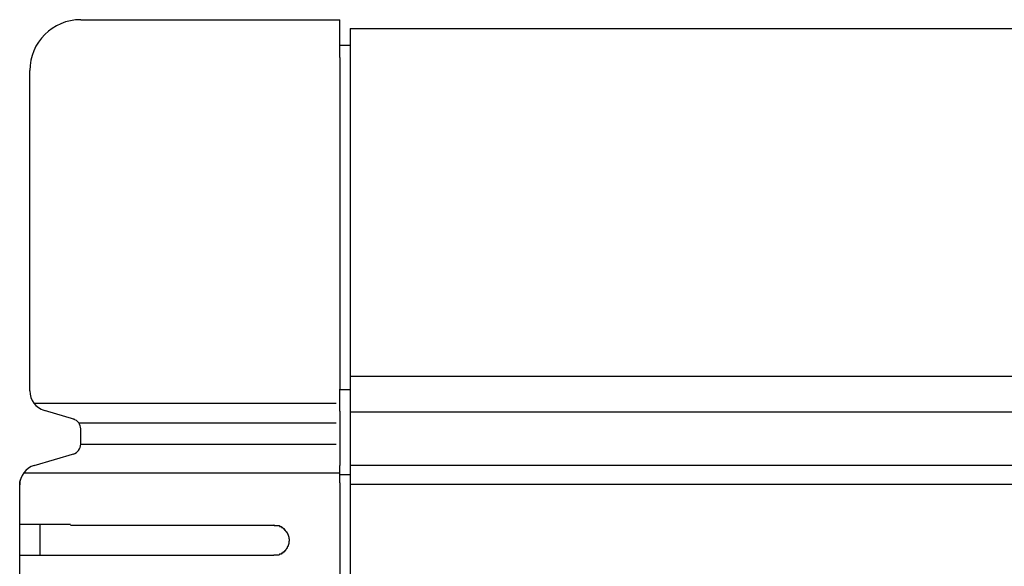
# Model space of a CAD drawing. Extents: x 543 to 20719, y 226 to 14052.
# Drawn here: x 1538 to 1635, y 13112 to 13166 of the extents above; entities that cross this region are included whole.
import ezdxf

# ---------------------------------------------------------------- set-up
doc = ezdxf.new("R2010")
doc.units = 0
doc.header["$LTSCALE"] = 50
doc.header["$MEASUREMENT"] = 0
doc.layers.add('鼻隠し前', color=1, linetype='CONTINUOUS')
doc.layers.add('鼻隠し前コーナー樹脂', color=4, linetype='CONTINUOUS')

msp = doc.modelspace()

# ---------------------------------------------------------------- linework, layer by layer
at = {"layer": '鼻隠し前'}
for p, q in [((1570.399, 13164.688), (4486.403, 13164.688)), ((1570.399, 13164.688), (1570.399, 13023.916)), ((1570.399, 13130.498), (4486.403, 13130.498)), ((1570.399, 13126.974), (4486.403, 13126.974)), ((1570.403, 13121.732), (4486.403, 13121.732)), ((1570.403, 13119.87), (4486.403, 13119.87))]:
    msp.add_line(p, q, dxfattribs=at)
at = {"layer": '鼻隠し前コーナー樹脂', "linetype": 'Continuous'}
for p, q in [((1543.899, 13165.552), (1569.399, 13165.552)), ((1569.399, 13161.848), (1569.399, 13165.552)), ((1569.399, 13163.063), (1570.399, 13163.063)), ((1569.399, 13161.848), (1569.399, 13129.225)), ((1538.899, 13129.045), (1538.899, 13160.552)), ((1569.399, 13127.056), (1569.399, 13129.225)), ((1569.399, 13129.181), (1570.399, 13129.181)), ((1570.399, 13129.181), (1570.399, 13120.826)), ((1539.294, 13127.846), (1569.014, 13127.846)), ((1543.307, 13126.23), (1540.324, 13127.124)), ((1569.399, 13127.056), (1569.399, 13126.298)), ((1569.399, 13126.298), (1569.399, 13125.227)), ((1543.701, 13125.905), (1569.014, 13125.905)), ((1543.899, 13123.801), (1543.899, 13125.308)), ((1569.399, 13125.227), (1569.399, 13123.686)), ((1543.899, 13123.801), (1569.014, 13123.801)), ((1569.399, 13123.686), (1569.399, 13122.848)), ((1539.337, 13121.717), (1543.333, 13122.887)), ((1569.399, 13122.848), (1569.399, 13121.711)), ((1569.399, 13120), (1569.399, 13121.711)), ((1537.926, 13120.114), (1537.996, 13120.403)), ((1538.298, 13120.997), (1569.399, 13120.997)), ((1569.399, 13120.826), (1570.399, 13120.826)), ((1537.899, 13119.788), (1537.926, 13120.114)), ((1537.899, 13119.788), (1537.899, 13119.798)), ((1537.899, 13115.852), (1537.899, 13119.788)), ((1569.399, 13120), (1569.399, 13069.509)), ((1537.899, 13114.352), (1537.899, 13115.852)), ((1539.899, 13112.852), (1539.899, 13115.852)), ((1542.899, 13115.852), (1562.899, 13115.852)), ((1537.899, 13112.852), (1537.899, 13114.352)), ((1537.899, 13109.352), (1537.899, 13112.852)), ((1562.899, 13112.852), (1542.899, 13112.852))]:
    msp.add_line(p, q, dxfattribs=at)
at = {"layer": '鼻隠し前コーナー樹脂'}
for points in [[(1542.903, 13115.9, 0), (1542.883, 13115.9, 0), (1542.863, 13115.9, 0), (1542.833, 13115.9, 0), (1542.813, 13115.9, 0), (1542.793, 13115.9, 0), (1542.773, 13115.9, 0), (1542.753, 13115.9, 0), (1542.733, 13115.9, 0), (1542.713, 13115.9, 0), (1542.693, 13115.9, 0), (1542.673, 13115.9, 0), (1542.653, 13115.9, 0), (1542.633, 13115.9, 0), (1542.613, 13115.9, 0), (1542.593, 13115.9, 0), (1542.573, 13115.9, 0), (1542.553, 13115.9, 0), (1542.533, 13115.9, 0), (1542.513, 13115.9, 0), (1542.493, 13115.9, 0), (1542.473, 13115.9, 0), (1542.453, 13115.9, 0), (1542.423, 13115.9, 0), (1542.403, 13115.9, 0), (1542.383, 13115.9, 0), (1542.363, 13115.9, 0), (1542.343, 13115.9, 0), (1542.323, 13115.9, 0), (1542.303, 13115.9, 0), (1542.283, 13115.9, 0), (1542.263, 13115.9, 0), (1542.243, 13115.9, 0), (1542.223, 13115.9, 0), (1542.203, 13115.9, 0), (1542.183, 13115.9, 0), (1542.163, 13115.9, 0), (1542.143, 13115.9, 0), (1542.123, 13115.9, 0), (1542.103, 13115.9, 0), (1542.083, 13115.9, 0), (1542.063, 13115.9, 0), (1542.043, 13115.9, 0), (1542.023, 13115.9, 0), (1542.003, 13115.9, 0), (1541.983, 13115.9, 0), (1541.963, 13115.9, 0), (1541.943, 13115.9, 0), (1541.923, 13115.9, 0), (1541.903, 13115.9, 0), (1541.883, 13115.9, 0), (1541.863, 13115.9, 0), (1541.843, 13115.9, 0), (1541.823, 13115.9, 0), (1541.803, 13115.9, 0), (1541.783, 13115.9, 0), (1541.763, 13115.9, 0), (1541.743, 13115.9, 0), (1541.723, 13115.9, 0), (1541.703, 13115.9, 0), (1541.683, 13115.9, 0), (1541.663, 13115.9, 0), (1541.643, 13115.9, 0), (1541.623, 13115.9, 0), (1541.603, 13115.9, 0), (1541.583, 13115.9, 0), (1541.563, 13115.9, 0), (1541.543, 13115.9, 0), (1541.523, 13115.9, 0), (1541.503, 13115.9, 0), (1541.483, 13115.9, 0), (1541.463, 13115.9, 0), (1541.443, 13115.9, 0), (1541.423, 13115.9, 0), (1541.403, 13115.9, 0), (1541.383, 13115.9, 0), (1541.363, 13115.9, 0), (1541.343, 13115.9, 0), (1541.323, 13115.9, 0), (1541.303, 13115.9, 0), (1541.283, 13115.9, 0), (1541.263, 13115.9, 0), (1541.243, 13115.9, 0), (1541.223, 13115.9, 0), (1541.213, 13115.9, 0), (1541.193, 13115.9, 0), (1541.173, 13115.9, 0), (1541.153, 13115.9, 0), (1541.133, 13115.9, 0), (1541.113, 13115.9, 0), (1541.093, 13115.9, 0), (1541.073, 13115.9, 0), (1541.053, 13115.9, 0), (1541.033, 13115.9, 0), (1541.013, 13115.9, 0), (1540.993, 13115.9, 0), (1540.983, 13115.9, 0), (1540.963, 13115.9, 0), (1540.943, 13115.9, 0), (1540.923, 13115.9, 0), (1540.903, 13115.9, 0), (1540.883, 13115.9, 0), (1540.863, 13115.9, 0), (1540.843, 13115.9, 0), (1540.833, 13115.9, 0), (1540.813, 13115.9, 0), (1540.793, 13115.9, 0), (1540.773, 13115.9, 0), (1540.753, 13115.9, 0), (1540.733, 13115.9, 0), (1540.713, 13115.9, 0), (1540.703, 13115.9, 0), (1540.683, 13115.9, 0), (1540.663, 13115.9, 0), (1540.643, 13115.9, 0), (1540.623, 13115.9, 0), (1540.603, 13115.9, 0), (1540.593, 13115.9, 0), (1540.573, 13115.9, 0), (1540.553, 13115.9, 0), (1540.533, 13115.9, 0), (1540.513, 13115.9, 0), (1540.503, 13115.9, 0), (1540.483, 13115.9, 0), (1540.463, 13115.9, 0), (1540.443, 13115.9, 0), (1540.423, 13115.9, 0), (1540.413, 13115.9, 0), (1540.393, 13115.9, 0), (1540.373, 13115.9, 0), (1540.353, 13115.9, 0), (1540.333, 13115.9, 0), (1540.323, 13115.9, 0), (1540.303, 13115.9, 0), (1540.283, 13115.9, 0), (1540.263, 13115.9, 0), (1540.253, 13115.9, 0), (1540.233, 13115.9, 0), (1540.213, 13115.9, 0), (1540.203, 13115.9, 0), (1540.183, 13115.9, 0), (1540.163, 13115.9, 0), (1540.143, 13115.9, 0), (1540.133, 13115.9, 0), (1540.113, 13115.9, 0), (1540.093, 13115.9, 0), (1540.083, 13115.9, 0), (1540.063, 13115.9, 0), (1540.043, 13115.9, 0), (1540.023, 13115.9, 0), (1540.013, 13115.9, 0), (1539.993, 13115.9, 0), (1539.973, 13115.9, 0), (1539.963, 13115.9, 0), (1539.943, 13115.9, 0), (1539.923, 13115.9, 0), (1539.913, 13115.9, 0), (1539.893, 13115.9, 0), (1539.883, 13115.9, 0), (1539.863, 13115.9, 0), (1539.843, 13115.9, 0), (1539.833, 13115.9, 0), (1539.813, 13115.9, 0), (1539.793, 13115.9, 0), (1539.783, 13115.9, 0), (1539.763, 13115.9, 0), (1539.753, 13115.9, 0), (1539.733, 13115.9, 0), (1539.713, 13115.9, 0), (1539.703, 13115.9, 0), (1539.683, 13115.9, 0), (1539.673, 13115.9, 0), (1539.653, 13115.9, 0), (1539.643, 13115.9, 0), (1539.623, 13115.9, 0), (1539.613, 13115.9, 0), (1539.593, 13115.9, 0), (1539.573, 13115.9, 0), (1539.563, 13115.9, 0), (1539.543, 13115.9, 0), (1539.533, 13115.9, 0), (1539.513, 13115.9, 0), (1539.503, 13115.9, 0), (1539.483, 13115.9, 0), (1539.473, 13115.9, 0), (1539.453, 13115.9, 0), (1539.443, 13115.9, 0), (1539.423, 13115.9, 0), (1539.413, 13115.9, 0), (1539.393, 13115.9, 0), (1539.383, 13115.9, 0), (1539.373, 13115.9, 0), (1539.353, 13115.9, 0), (1539.343, 13115.9, 0), (1539.323, 13115.9, 0), (1539.313, 13115.9, 0), (1539.293, 13115.9, 0), (1539.283, 13115.9, 0), (1539.273, 13115.9, 0), (1539.253, 13115.9, 0), (1539.243, 13115.9, 0), (1539.223, 13115.9, 0), (1539.213, 13115.9, 0), (1539.203, 13115.9, 0), (1539.183, 13115.9, 0), (1539.173, 13115.9, 0), (1539.153, 13115.9, 0), (1539.143, 13115.9, 0), (1539.133, 13115.9, 0), (1539.113, 13115.9, 0), (1539.103, 13115.9, 0), (1539.093, 13115.9, 0), (1539.073, 13115.9, 0), (1539.063, 13115.9, 0), (1539.053, 13115.9, 0), (1539.033, 13115.9, 0), (1539.023, 13115.9, 0), (1539.013, 13115.9, 0), (1539.003, 13115.9, 0), (1538.983, 13115.9, 0), (1538.973, 13115.9, 0), (1538.963, 13115.9, 0), (1538.953, 13115.9, 0), (1538.933, 13115.9, 0), (1538.923, 13115.9, 0), (1538.913, 13115.9, 0), (1538.903, 13115.9, 0), (1538.883, 13115.9, 0), (1538.873, 13115.9, 0), (1538.863, 13115.9, 0), (1538.853, 13115.9, 0), (1538.833, 13115.9, 0), (1538.823, 13115.9, 0), (1538.813, 13115.9, 0), (1538.803, 13115.9, 0), (1538.793, 13115.9, 0), (1538.783, 13115.9, 0), (1538.763, 13115.9, 0), (1538.753, 13115.9, 0), (1538.743, 13115.9, 0), (1538.733, 13115.9, 0), (1538.723, 13115.9, 0), (1538.713, 13115.9, 0), (1538.703, 13115.9, 0), (1538.693, 13115.9, 0), (1538.673, 13115.9, 0), (1538.663, 13115.9, 0), (1538.653, 13115.9, 0), (1538.643, 13115.9, 0), (1538.633, 13115.9, 0), (1538.623, 13115.9, 0), (1538.613, 13115.9, 0), (1538.603, 13115.9, 0), (1538.593, 13115.9, 0), (1538.583, 13115.9, 0), (1538.573, 13115.9, 0), (1538.563, 13115.9, 0), (1538.553, 13115.9, 0), (1538.543, 13115.9, 0), (1538.533, 13115.9, 0), (1538.523, 13115.9, 0), (1538.513, 13115.9, 0), (1538.503, 13115.9, 0), (1538.493, 13115.9, 0), (1538.483, 13115.9, 0), (1538.473, 13115.9, 0), (1538.463, 13115.9, 0), (1538.453, 13115.9, 0), (1538.443, 13115.9, 0), (1538.433, 13115.9, 0), (1538.423, 13115.9, 0), (1538.413, 13115.9, 0), (1538.413, 13115.9, 0), (1538.403, 13115.9, 0), (1538.393, 13115.9, 0), (1538.383, 13115.9, 0), (1538.373, 13115.9, 0), (1538.363, 13115.9, 0), (1538.353, 13115.9, 0), (1538.343, 13115.9, 0), (1538.343, 13115.9, 0), (1538.333, 13115.9, 0), (1538.323, 13115.9, 0), (1538.313, 13115.9, 0), (1538.303, 13115.9, 0), (1538.293, 13115.9, 0), (1538.293, 13115.9, 0), (1538.283, 13115.9, 0), (1538.273, 13115.9, 0), (1538.263, 13115.9, 0), (1538.253, 13115.9, 0), (1538.253, 13115.9, 0), (1538.243, 13115.9, 0), (1538.233, 13115.9, 0), (1538.223, 13115.9, 0), (1538.223, 13115.9, 0), (1538.213, 13115.9, 0), (1538.203, 13115.9, 0), (1538.203, 13115.9, 0), (1538.193, 13115.9, 0), (1538.183, 13115.9, 0), (1538.173, 13115.9, 0), (1538.173, 13115.9, 0), (1538.163, 13115.9, 0), (1538.153, 13115.9, 0), (1538.153, 13115.9, 0), (1538.143, 13115.9, 0), (1538.133, 13115.9, 0), (1538.133, 13115.9, 0), (1538.123, 13115.9, 0), (1538.123, 13115.9, 0), (1538.113, 13115.9, 0), (1538.103, 13115.9, 0), (1538.103, 13115.9, 0), (1538.093, 13115.9, 0), (1538.093, 13115.9, 0), (1538.083, 13115.9, 0), (1538.083, 13115.9, 0), (1538.073, 13115.9, 0), (1538.073, 13115.9, 0), (1538.063, 13115.9, 0), (1538.063, 13115.9, 0), (1538.053, 13115.9, 0), (1538.053, 13115.9, 0), (1538.043, 13115.9, 0), (1538.043, 13115.9, 0), (1538.033, 13115.9, 0), (1538.033, 13115.9, 0), (1538.023, 13115.9, 0), (1538.023, 13115.9, 0), (1538.013, 13115.9, 0), (1538.013, 13115.9, 0), (1538.013, 13115.9, 0), (1538.003, 13115.9, 0), (1538.003, 13115.9, 0), (1537.993, 13115.9, 0), (1537.993, 13115.9, 0), (1537.993, 13115.9, 0), (1537.983, 13115.9, 0), (1537.983, 13115.9, 0), (1537.983, 13115.9, 0), (1537.983, 13115.9, 0), (1537.973, 13115.9, 0), (1537.973, 13115.9, 0), (1537.973, 13115.9, 0), (1537.963, 13115.9, 0), (1537.963, 13115.9, 0), (1537.963, 13115.9, 0), (1537.963, 13115.9, 0), (1537.953, 13115.9, 0), (1537.953, 13115.9, 0), (1537.953, 13115.9, 0), (1537.953, 13115.9, 0), (1537.943, 13115.9, 0), (1537.943, 13115.9, 0), (1537.943, 13115.9, 0), (1537.943, 13115.9, 0), (1537.943, 13115.9, 0), (1537.933, 13115.9, 0), (1537.933, 13115.9, 0), (1537.933, 13115.9, 0), (1537.933, 13115.9, 0), (1537.933, 13115.9, 0), (1537.923, 13115.9, 0), (1537.923, 13115.9, 0), (1537.923, 13115.9, 0), (1537.923, 13115.9, 0), (1537.923, 13115.9, 0), (1537.923, 13115.9, 0), (1537.923, 13115.9, 0), (1537.913, 13115.9, 0), (1537.913, 13115.9, 0), (1537.913, 13115.9, 0), (1537.913, 13115.9, 0), (1537.913, 13115.9, 0), (1537.913, 13115.9, 0), (1537.913, 13115.9, 0), (1537.903, 13115.9, 0), (1537.903, 13115.9, 0), (1537.903, 13115.9, 0), (1537.903, 13115.9, 0), (1537.903, 13115.9, 0), (1537.903, 13115.9, 0), (1537.903, 13115.9, 0)], [(1562.903, 13115.9, 0), (1562.913, 13115.9, 0), (1562.913, 13115.9, 0), (1562.923, 13115.8, 0), (1562.933, 13115.8, 0), (1562.943, 13115.8, 0), (1562.953, 13115.8, 0), (1562.963, 13115.8, 0), (1562.973, 13115.8, 0), (1562.983, 13115.8, 0), (1562.993, 13115.8, 0), (1563.003, 13115.8, 0), (1563.013, 13115.8, 0), (1563.023, 13115.8, 0), (1563.033, 13115.8, 0), (1563.033, 13115.8, 0), (1563.043, 13115.8, 0), (1563.053, 13115.8, 0), (1563.063, 13115.8, 0), (1563.073, 13115.8, 0), (1563.083, 13115.8, 0), (1563.093, 13115.8, 0), (1563.103, 13115.8, 0), (1563.113, 13115.8, 0), (1563.123, 13115.8, 0), (1563.133, 13115.8, 0), (1563.143, 13115.8, 0), (1563.143, 13115.8, 0), (1563.153, 13115.8, 0), (1563.163, 13115.8, 0), (1563.173, 13115.8, 0), (1563.183, 13115.8, 0), (1563.193, 13115.8, 0), (1563.203, 13115.8, 0), (1563.213, 13115.8, 0), (1563.223, 13115.8, 0), (1563.233, 13115.8, 0), (1563.243, 13115.8, 0), (1563.243, 13115.8, 0), (1563.253, 13115.8, 0), (1563.263, 13115.8, 0), (1563.273, 13115.8, 0), (1563.283, 13115.8, 0), (1563.293, 13115.8, 0), (1563.303, 13115.8, 0), (1563.313, 13115.8, 0), (1563.323, 13115.8, 0), (1563.323, 13115.8, 0), (1563.333, 13115.8, 0), (1563.343, 13115.8, 0), (1563.353, 13115.8, 0), (1563.363, 13115.8, 0), (1563.373, 13115.8, 0), (1563.383, 13115.8, 0), (1563.393, 13115.8, 0), (1563.403, 13115.8, 0), (1563.403, 13115.8, 0), (1563.413, 13115.8, 0), (1563.423, 13115.8, 0), (1563.433, 13115.8, 0), (1563.443, 13115.8, 0), (1563.453, 13115.7, 0), (1563.463, 13115.7, 0), (1563.463, 13115.7, 0), (1563.473, 13115.7, 0), (1563.483, 13115.7, 0), (1563.493, 13115.7, 0), (1563.503, 13115.7, 0), (1563.513, 13115.7, 0), (1563.523, 13115.7, 0), (1563.523, 13115.7, 0), (1563.533, 13115.7, 0), (1563.543, 13115.7, 0), (1563.553, 13115.7, 0), (1563.563, 13115.7, 0), (1563.573, 13115.7, 0), (1563.573, 13115.7, 0), (1563.583, 13115.7, 0), (1563.593, 13115.7, 0), (1563.603, 13115.7, 0), (1563.613, 13115.7, 0), (1563.613, 13115.7, 0), (1563.623, 13115.7, 0), (1563.633, 13115.7, 0), (1563.643, 13115.7, 0), (1563.653, 13115.7, 0), (1563.663, 13115.6, 0), (1563.663, 13115.6, 0), (1563.673, 13115.6, 0), (1563.683, 13115.6, 0), (1563.693, 13115.6, 0), (1563.693, 13115.6, 0), (1563.703, 13115.6, 0), (1563.713, 13115.6, 0), (1563.723, 13115.6, 0), (1563.733, 13115.6, 0), (1563.733, 13115.6, 0), (1563.743, 13115.6, 0), (1563.753, 13115.6, 0), (1563.763, 13115.6, 0), (1563.763, 13115.6, 0), (1563.773, 13115.6, 0), (1563.783, 13115.6, 0), (1563.793, 13115.6, 0), (1563.793, 13115.6, 0), (1563.803, 13115.5, 0), (1563.813, 13115.5, 0), (1563.823, 13115.5, 0), (1563.823, 13115.5, 0), (1563.833, 13115.5, 0), (1563.843, 13115.5, 0), (1563.843, 13115.5, 0), (1563.853, 13115.5, 0), (1563.863, 13115.5, 0), (1563.873, 13115.5, 0), (1563.873, 13115.5, 0), (1563.883, 13115.5, 0), (1563.893, 13115.5, 0), (1563.893, 13115.5, 0), (1563.903, 13115.5, 0), (1563.913, 13115.5, 0), (1563.913, 13115.5, 0), (1563.923, 13115.4, 0), (1563.933, 13115.4, 0), (1563.933, 13115.4, 0), (1563.943, 13115.4, 0), (1563.953, 13115.4, 0), (1563.953, 13115.4, 0), (1563.963, 13115.4, 0), (1563.973, 13115.4, 0), (1563.973, 13115.4, 0), (1563.983, 13115.4, 0), (1563.993, 13115.4, 0), (1563.993, 13115.4, 0), (1564.003, 13115.4, 0), (1564.013, 13115.4, 0), (1564.013, 13115.4, 0), (1564.023, 13115.3, 0), (1564.023, 13115.3, 0), (1564.033, 13115.3, 0), (1564.043, 13115.3, 0), (1564.043, 13115.3, 0), (1564.053, 13115.3, 0), (1564.053, 13115.3, 0), (1564.063, 13115.3, 0), (1564.073, 13115.3, 0), (1564.073, 13115.3, 0), (1564.083, 13115.3, 0), (1564.083, 13115.3, 0), (1564.093, 13115.3, 0), (1564.093, 13115.3, 0), (1564.103, 13115.2, 0), (1564.103, 13115.2, 0), (1564.113, 13115.2, 0), (1564.123, 13115.2, 0), (1564.123, 13115.2, 0), (1564.133, 13115.2, 0), (1564.133, 13115.2, 0), (1564.143, 13115.2, 0), (1564.143, 13115.2, 0), (1564.153, 13115.2, 0), (1564.153, 13115.2, 0), (1564.163, 13115.2, 0), (1564.163, 13115.2, 0), (1564.173, 13115.1, 0), (1564.173, 13115.1, 0), (1564.183, 13115.1, 0), (1564.183, 13115.1, 0), (1564.193, 13115.1, 0), (1564.193, 13115.1, 0), (1564.203, 13115.1, 0), (1564.203, 13115.1, 0), (1564.213, 13115.1, 0), (1564.213, 13115.1, 0), (1564.213, 13115.1, 0), (1564.223, 13115.1, 0), (1564.223, 13115.1, 0), (1564.233, 13115, 0), (1564.233, 13115, 0), (1564.243, 13115, 0), (1564.243, 13115, 0), (1564.243, 13115, 0), (1564.253, 13115, 0), (1564.253, 13115, 0), (1564.263, 13115, 0), (1564.263, 13115, 0), (1564.263, 13115, 0), (1564.273, 13115, 0), (1564.273, 13115, 0), (1564.283, 13114.9, 0), (1564.283, 13114.9, 0), (1564.283, 13114.9, 0), (1564.293, 13114.9, 0), (1564.293, 13114.9, 0), (1564.293, 13114.9, 0), (1564.303, 13114.9, 0), (1564.303, 13114.9, 0), (1564.303, 13114.9, 0), (1564.313, 13114.9, 0), (1564.313, 13114.9, 0), (1564.313, 13114.8, 0), (1564.323, 13114.8, 0), (1564.323, 13114.8, 0), (1564.323, 13114.8, 0), (1564.323, 13114.8, 0), (1564.333, 13114.8, 0), (1564.333, 13114.8, 0), (1564.333, 13114.8, 0), (1564.343, 13114.8, 0), (1564.343, 13114.8, 0), (1564.343, 13114.8, 0), (1564.343, 13114.8, 0), (1564.353, 13114.7, 0), (1564.353, 13114.7, 0), (1564.353, 13114.7, 0), (1564.353, 13114.7, 0), (1564.353, 13114.7, 0), (1564.363, 13114.7, 0), (1564.363, 13114.7, 0), (1564.363, 13114.7, 0), (1564.363, 13114.7, 0), (1564.363, 13114.7, 0), (1564.363, 13114.7, 0), (1564.373, 13114.6, 0), (1564.373, 13114.6, 0), (1564.373, 13114.6, 0), (1564.373, 13114.6, 0), (1564.373, 13114.6, 0), (1564.373, 13114.6, 0), (1564.373, 13114.6, 0), (1564.383, 13114.6, 0), (1564.383, 13114.6, 0), (1564.383, 13114.6, 0), (1564.383, 13114.6, 0), (1564.383, 13114.5, 0), (1564.383, 13114.5, 0), (1564.383, 13114.5, 0), (1564.383, 13114.5, 0), (1564.383, 13114.5, 0), (1564.393, 13114.5, 0), (1564.393, 13114.5, 0), (1564.393, 13114.5, 0), (1564.393, 13114.5, 0), (1564.393, 13114.5, 0), (1564.393, 13114.5, 0), (1564.393, 13114.4, 0), (1564.393, 13114.4, 0), (1564.393, 13114.4, 0), (1564.393, 13114.4, 0), (1564.393, 13114.4, 0), (1564.393, 13114.4, 0), (1564.393, 13114.4, 0), (1564.393, 13114.4, 0), (1564.393, 13114.4, 0), (1564.403, 13114.4, 0), (1564.403, 13114.4, 0)], [(1564.403, 13114.4, 0), (1564.403, 13114.3, 0), (1564.393, 13114.3, 0), (1564.393, 13114.3, 0), (1564.393, 13114.3, 0), (1564.393, 13114.3, 0), (1564.393, 13114.3, 0), (1564.393, 13114.3, 0), (1564.393, 13114.3, 0), (1564.393, 13114.3, 0), (1564.393, 13114.3, 0), (1564.393, 13114.3, 0), (1564.383, 13114.2, 0), (1564.383, 13114.2, 0), (1564.383, 13114.2, 0), (1564.383, 13114.2, 0), (1564.383, 13114.2, 0), (1564.383, 13114.2, 0), (1564.383, 13114.2, 0), (1564.383, 13114.2, 0), (1564.383, 13114.2, 0), (1564.383, 13114.2, 0), (1564.373, 13114.1, 0), (1564.373, 13114.1, 0), (1564.373, 13114.1, 0), (1564.373, 13114.1, 0), (1564.373, 13114.1, 0), (1564.373, 13114.1, 0), (1564.373, 13114.1, 0), (1564.363, 13114.1, 0), (1564.363, 13114.1, 0), (1564.363, 13114.1, 0), (1564.363, 13114.1, 0), (1564.363, 13114, 0), (1564.363, 13114, 0), (1564.363, 13114, 0), (1564.353, 13114, 0), (1564.353, 13114, 0), (1564.353, 13114, 0), (1564.353, 13114, 0), (1564.353, 13114, 0), (1564.343, 13114, 0), (1564.343, 13114, 0), (1564.343, 13114, 0), (1564.343, 13114, 0), (1564.343, 13113.9, 0), (1564.333, 13113.9, 0), (1564.333, 13113.9, 0), (1564.333, 13113.9, 0), (1564.333, 13113.9, 0), (1564.323, 13113.9, 0), (1564.323, 13113.9, 0), (1564.323, 13113.9, 0), (1564.323, 13113.9, 0), (1564.313, 13113.9, 0), (1564.313, 13113.9, 0), (1564.313, 13113.8, 0), (1564.313, 13113.8, 0), (1564.303, 13113.8, 0), (1564.303, 13113.8, 0), (1564.303, 13113.8, 0), (1564.293, 13113.8, 0), (1564.293, 13113.8, 0), (1564.293, 13113.8, 0), (1564.283, 13113.8, 0), (1564.283, 13113.8, 0), (1564.283, 13113.8, 0), (1564.273, 13113.8, 0), (1564.273, 13113.7, 0), (1564.263, 13113.7, 0), (1564.263, 13113.7, 0), (1564.263, 13113.7, 0), (1564.253, 13113.7, 0), (1564.253, 13113.7, 0), (1564.253, 13113.7, 0), (1564.243, 13113.7, 0), (1564.243, 13113.7, 0), (1564.233, 13113.7, 0), (1564.233, 13113.7, 0), (1564.223, 13113.7, 0), (1564.223, 13113.6, 0), (1564.223, 13113.6, 0), (1564.213, 13113.6, 0), (1564.213, 13113.6, 0), (1564.203, 13113.6, 0), (1564.203, 13113.6, 0), (1564.193, 13113.6, 0), (1564.193, 13113.6, 0), (1564.183, 13113.6, 0), (1564.183, 13113.6, 0), (1564.173, 13113.6, 0), (1564.173, 13113.6, 0), (1564.163, 13113.5, 0), (1564.163, 13113.5, 0), (1564.153, 13113.5, 0), (1564.153, 13113.5, 0), (1564.143, 13113.5, 0), (1564.143, 13113.5, 0), (1564.133, 13113.5, 0), (1564.133, 13113.5, 0), (1564.123, 13113.5, 0), (1564.123, 13113.5, 0), (1564.113, 13113.5, 0), (1564.103, 13113.5, 0), (1564.103, 13113.5, 0), (1564.093, 13113.4, 0), (1564.093, 13113.4, 0), (1564.083, 13113.4, 0), (1564.083, 13113.4, 0), (1564.073, 13113.4, 0), (1564.063, 13113.4, 0), (1564.063, 13113.4, 0), (1564.053, 13113.4, 0), (1564.053, 13113.4, 0), (1564.043, 13113.4, 0), (1564.043, 13113.4, 0), (1564.033, 13113.4, 0), (1564.023, 13113.4, 0), (1564.023, 13113.4, 0), (1564.013, 13113.3, 0), (1564.003, 13113.3, 0), (1564.003, 13113.3, 0), (1563.993, 13113.3, 0), (1563.993, 13113.3, 0), (1563.983, 13113.3, 0), (1563.973, 13113.3, 0), (1563.973, 13113.3, 0), (1563.963, 13113.3, 0), (1563.953, 13113.3, 0), (1563.953, 13113.3, 0), (1563.943, 13113.3, 0), (1563.933, 13113.3, 0), (1563.933, 13113.3, 0), (1563.923, 13113.3, 0), (1563.913, 13113.3, 0), (1563.913, 13113.2, 0), (1563.903, 13113.2, 0), (1563.893, 13113.2, 0), (1563.893, 13113.2, 0), (1563.883, 13113.2, 0), (1563.873, 13113.2, 0), (1563.863, 13113.2, 0), (1563.863, 13113.2, 0), (1563.853, 13113.2, 0), (1563.843, 13113.2, 0), (1563.843, 13113.2, 0), (1563.833, 13113.2, 0), (1563.823, 13113.2, 0), (1563.813, 13113.2, 0), (1563.813, 13113.2, 0), (1563.803, 13113.2, 0), (1563.793, 13113.2, 0), (1563.793, 13113.1, 0), (1563.783, 13113.1, 0), (1563.773, 13113.1, 0), (1563.763, 13113.1, 0), (1563.763, 13113.1, 0), (1563.753, 13113.1, 0), (1563.743, 13113.1, 0), (1563.733, 13113.1, 0), (1563.723, 13113.1, 0), (1563.723, 13113.1, 0), (1563.713, 13113.1, 0), (1563.703, 13113.1, 0), (1563.693, 13113.1, 0), (1563.693, 13113.1, 0), (1563.683, 13113.1, 0), (1563.673, 13113.1, 0), (1563.663, 13113.1, 0), (1563.653, 13113.1, 0), (1563.653, 13113.1, 0), (1563.643, 13113, 0), (1563.633, 13113, 0), (1563.623, 13113, 0), (1563.613, 13113, 0), (1563.613, 13113, 0), (1563.603, 13113, 0), (1563.593, 13113, 0), (1563.583, 13113, 0), (1563.573, 13113, 0), (1563.563, 13113, 0), (1563.563, 13113, 0), (1563.553, 13113, 0), (1563.543, 13113, 0), (1563.533, 13113, 0), (1563.523, 13113, 0), (1563.513, 13113, 0), (1563.513, 13113, 0), (1563.503, 13113, 0), (1563.493, 13113, 0), (1563.483, 13113, 0), (1563.473, 13113, 0), (1563.463, 13113, 0), (1563.463, 13113, 0), (1563.453, 13113, 0), (1563.443, 13113, 0), (1563.433, 13112.9, 0), (1563.423, 13112.9, 0), (1563.413, 13112.9, 0), (1563.403, 13112.9, 0), (1563.393, 13112.9, 0), (1563.393, 13112.9, 0), (1563.383, 13112.9, 0), (1563.373, 13112.9, 0), (1563.363, 13112.9, 0), (1563.353, 13112.9, 0), (1563.343, 13112.9, 0), (1563.333, 13112.9, 0), (1563.323, 13112.9, 0), (1563.323, 13112.9, 0), (1563.313, 13112.9, 0), (1563.303, 13112.9, 0), (1563.293, 13112.9, 0), (1563.283, 13112.9, 0), (1563.273, 13112.9, 0), (1563.263, 13112.9, 0), (1563.253, 13112.9, 0), (1563.243, 13112.9, 0), (1563.233, 13112.9, 0), (1563.233, 13112.9, 0), (1563.223, 13112.9, 0), (1563.213, 13112.9, 0), (1563.203, 13112.9, 0), (1563.193, 13112.9, 0), (1563.183, 13112.9, 0), (1563.173, 13112.9, 0), (1563.163, 13112.9, 0), (1563.153, 13112.9, 0), (1563.143, 13112.9, 0), (1563.133, 13112.9, 0), (1563.133, 13112.9, 0), (1563.123, 13112.9, 0), (1563.113, 13112.9, 0), (1563.103, 13112.9, 0), (1563.093, 13112.9, 0), (1563.083, 13112.9, 0), (1563.073, 13112.9, 0), (1563.063, 13112.9, 0), (1563.053, 13112.9, 0), (1563.043, 13112.9, 0), (1563.033, 13112.9, 0), (1563.033, 13112.9, 0), (1563.023, 13112.9, 0), (1563.013, 13112.9, 0), (1563.003, 13112.9, 0), (1562.993, 13112.9, 0), (1562.983, 13112.9, 0), (1562.973, 13112.9, 0), (1562.963, 13112.9, 0), (1562.953, 13112.9, 0), (1562.943, 13112.9, 0), (1562.933, 13112.9, 0), (1562.923, 13112.9, 0), (1562.913, 13112.9, 0), (1562.913, 13112.9, 0), (1562.903, 13112.9, 0)], [(1537.903, 13112.9, 0), (1537.903, 13112.9, 0), (1537.903, 13112.9, 0), (1537.903, 13112.9, 0), (1537.903, 13112.9, 0), (1537.903, 13112.9, 0), (1537.903, 13112.9, 0), (1537.903, 13112.9, 0), (1537.903, 13112.9, 0), (1537.913, 13112.9, 0), (1537.913, 13112.9, 0), (1537.913, 13112.9, 0), (1537.913, 13112.9, 0), (1537.913, 13112.9, 0), (1537.913, 13112.9, 0), (1537.913, 13112.9, 0), (1537.913, 13112.9, 0), (1537.913, 13112.9, 0), (1537.923, 13112.9, 0), (1537.923, 13112.9, 0), (1537.923, 13112.9, 0), (1537.923, 13112.9, 0), (1537.923, 13112.9, 0), (1537.923, 13112.9, 0), (1537.933, 13112.9, 0), (1537.933, 13112.9, 0), (1537.933, 13112.9, 0), (1537.933, 13112.9, 0), (1537.933, 13112.9, 0), (1537.943, 13112.9, 0), (1537.943, 13112.9, 0), (1537.943, 13112.9, 0), (1537.943, 13112.9, 0), (1537.943, 13112.9, 0), (1537.953, 13112.9, 0), (1537.953, 13112.9, 0), (1537.953, 13112.9, 0), (1537.953, 13112.9, 0), (1537.963, 13112.9, 0), (1537.963, 13112.9, 0), (1537.963, 13112.9, 0), (1537.973, 13112.9, 0), (1537.973, 13112.9, 0), (1537.973, 13112.9, 0), (1537.983, 13112.9, 0), (1537.983, 13112.9, 0), (1537.983, 13112.9, 0), (1537.993, 13112.9, 0), (1537.993, 13112.9, 0), (1537.993, 13112.9, 0), (1538.003, 13112.9, 0), (1538.003, 13112.9, 0), (1538.013, 13112.9, 0), (1538.013, 13112.9, 0), (1538.023, 13112.9, 0), (1538.023, 13112.9, 0), (1538.033, 13112.9, 0), (1538.033, 13112.9, 0), (1538.033, 13112.9, 0), (1538.043, 13112.9, 0), (1538.043, 13112.9, 0), (1538.053, 13112.9, 0), (1538.053, 13112.9, 0), (1538.063, 13112.9, 0), (1538.073, 13112.9, 0), (1538.073, 13112.9, 0), (1538.083, 13112.9, 0), (1538.083, 13112.9, 0), (1538.093, 13112.9, 0), (1538.093, 13112.9, 0), (1538.103, 13112.9, 0), (1538.113, 13112.9, 0), (1538.113, 13112.9, 0), (1538.123, 13112.9, 0), (1538.123, 13112.9, 0), (1538.133, 13112.9, 0), (1538.143, 13112.9, 0), (1538.143, 13112.9, 0), (1538.153, 13112.9, 0), (1538.163, 13112.9, 0), (1538.163, 13112.9, 0), (1538.173, 13112.9, 0), (1538.183, 13112.9, 0), (1538.183, 13112.9, 0), (1538.193, 13112.9, 0), (1538.203, 13112.9, 0), (1538.203, 13112.9, 0), (1538.213, 13112.9, 0), (1538.223, 13112.9, 0), (1538.233, 13112.9, 0), (1538.233, 13112.9, 0), (1538.243, 13112.9, 0), (1538.253, 13112.9, 0), (1538.263, 13112.9, 0), (1538.263, 13112.9, 0), (1538.273, 13112.9, 0), (1538.283, 13112.9, 0), (1538.293, 13112.9, 0), (1538.293, 13112.9, 0), (1538.303, 13112.9, 0), (1538.313, 13112.9, 0), (1538.323, 13112.9, 0), (1538.333, 13112.9, 0), (1538.343, 13112.9, 0), (1538.343, 13112.9, 0), (1538.353, 13112.9, 0), (1538.363, 13112.9, 0), (1538.373, 13112.9, 0), (1538.383, 13112.9, 0), (1538.393, 13112.9, 0), (1538.403, 13112.9, 0), (1538.403, 13112.9, 0), (1538.413, 13112.9, 0), (1538.423, 13112.9, 0), (1538.433, 13112.9, 0), (1538.443, 13112.9, 0), (1538.453, 13112.9, 0), (1538.463, 13112.9, 0), (1538.473, 13112.9, 0), (1538.483, 13112.9, 0), (1538.493, 13112.9, 0), (1538.503, 13112.9, 0), (1538.513, 13112.9, 0), (1538.523, 13112.9, 0), (1538.533, 13112.9, 0), (1538.543, 13112.9, 0), (1538.553, 13112.9, 0), (1538.563, 13112.9, 0), (1538.573, 13112.9, 0), (1538.583, 13112.9, 0), (1538.593, 13112.9, 0), (1538.603, 13112.9, 0), (1538.613, 13112.9, 0), (1538.623, 13112.9, 0), (1538.633, 13112.9, 0), (1538.643, 13112.9, 0), (1538.653, 13112.9, 0), (1538.663, 13112.9, 0), (1538.673, 13112.9, 0), (1538.693, 13112.9, 0), (1538.703, 13112.9, 0), (1538.713, 13112.9, 0), (1538.723, 13112.9, 0), (1538.733, 13112.9, 0), (1538.743, 13112.9, 0), (1538.753, 13112.9, 0), (1538.763, 13112.9, 0), (1538.783, 13112.9, 0), (1538.793, 13112.9, 0), (1538.803, 13112.9, 0), (1538.813, 13112.9, 0), (1538.823, 13112.9, 0), (1538.833, 13112.9, 0), (1538.853, 13112.9, 0), (1538.863, 13112.9, 0), (1538.873, 13112.9, 0), (1538.883, 13112.9, 0), (1538.903, 13112.9, 0), (1538.913, 13112.9, 0), (1538.923, 13112.9, 0), (1538.933, 13112.9, 0), (1538.953, 13112.9, 0), (1538.963, 13112.9, 0), (1538.973, 13112.9, 0), (1538.983, 13112.9, 0), (1539.003, 13112.9, 0), (1539.013, 13112.9, 0), (1539.023, 13112.9, 0), (1539.033, 13112.9, 0), (1539.053, 13112.9, 0), (1539.063, 13112.9, 0), (1539.073, 13112.9, 0), (1539.093, 13112.9, 0), (1539.103, 13112.9, 0), (1539.113, 13112.9, 0), (1539.133, 13112.9, 0), (1539.143, 13112.9, 0), (1539.153, 13112.9, 0), (1539.173, 13112.9, 0), (1539.183, 13112.9, 0), (1539.203, 13112.9, 0), (1539.213, 13112.9, 0), (1539.223, 13112.9, 0), (1539.243, 13112.9, 0), (1539.253, 13112.9, 0), (1539.273, 13112.9, 0), (1539.283, 13112.9, 0), (1539.293, 13112.9, 0), (1539.313, 13112.9, 0), (1539.323, 13112.9, 0), (1539.343, 13112.9, 0), (1539.353, 13112.9, 0), (1539.373, 13112.9, 0), (1539.383, 13112.9, 0), (1539.393, 13112.9, 0), (1539.413, 13112.9, 0), (1539.423, 13112.9, 0), (1539.443, 13112.9, 0), (1539.453, 13112.9, 0), (1539.473, 13112.9, 0), (1539.483, 13112.9, 0), (1539.503, 13112.9, 0), (1539.513, 13112.9, 0), (1539.533, 13112.9, 0), (1539.543, 13112.9, 0), (1539.563, 13112.9, 0), (1539.573, 13112.9, 0), (1539.593, 13112.9, 0), (1539.613, 13112.9, 0), (1539.623, 13112.9, 0), (1539.643, 13112.9, 0), (1539.653, 13112.9, 0), (1539.673, 13112.9, 0), (1539.683, 13112.9, 0), (1539.703, 13112.9, 0), (1539.713, 13112.9, 0), (1539.733, 13112.9, 0), (1539.753, 13112.9, 0), (1539.763, 13112.9, 0), (1539.783, 13112.9, 0), (1539.793, 13112.9, 0), (1539.813, 13112.9, 0), (1539.833, 13112.9, 0), (1539.843, 13112.9, 0), (1539.863, 13112.9, 0), (1539.883, 13112.9, 0), (1539.893, 13112.9, 0), (1539.913, 13112.9, 0), (1539.923, 13112.9, 0), (1539.943, 13112.9, 0), (1539.963, 13112.9, 0), (1539.973, 13112.9, 0), (1539.993, 13112.9, 0), (1540.013, 13112.9, 0), (1540.023, 13112.9, 0), (1540.043, 13112.9, 0), (1540.063, 13112.9, 0), (1540.083, 13112.9, 0), (1540.093, 13112.9, 0), (1540.113, 13112.9, 0), (1540.133, 13112.9, 0), (1540.143, 13112.9, 0), (1540.163, 13112.9, 0), (1540.183, 13112.9, 0), (1540.203, 13112.9, 0), (1540.213, 13112.9, 0), (1540.233, 13112.9, 0), (1540.253, 13112.9, 0), (1540.263, 13112.9, 0), (1540.283, 13112.9, 0), (1540.303, 13112.9, 0), (1540.323, 13112.9, 0), (1540.333, 13112.9, 0), (1540.353, 13112.9, 0), (1540.373, 13112.9, 0), (1540.393, 13112.9, 0), (1540.413, 13112.9, 0), (1540.423, 13112.9, 0), (1540.443, 13112.9, 0), (1540.463, 13112.9, 0), (1540.483, 13112.9, 0), (1540.493, 13112.9, 0), (1540.513, 13112.9, 0), (1540.533, 13112.9, 0), (1540.553, 13112.9, 0), (1540.573, 13112.9, 0), (1540.593, 13112.9, 0), (1540.603, 13112.9, 0), (1540.623, 13112.9, 0), (1540.643, 13112.9, 0), (1540.663, 13112.9, 0), (1540.683, 13112.9, 0), (1540.703, 13112.9, 0), (1540.713, 13112.9, 0), (1540.733, 13112.9, 0), (1540.753, 13112.9, 0), (1540.773, 13112.9, 0), (1540.793, 13112.9, 0), (1540.813, 13112.9, 0), (1540.833, 13112.9, 0), (1540.843, 13112.9, 0), (1540.863, 13112.9, 0), (1540.883, 13112.9, 0), (1540.903, 13112.9, 0), (1540.923, 13112.9, 0), (1540.943, 13112.9, 0), (1540.963, 13112.9, 0), (1540.983, 13112.9, 0), (1540.993, 13112.9, 0), (1541.013, 13112.9, 0), (1541.033, 13112.9, 0), (1541.053, 13112.9, 0), (1541.073, 13112.9, 0), (1541.093, 13112.9, 0), (1541.113, 13112.9, 0), (1541.133, 13112.9, 0), (1541.153, 13112.9, 0), (1541.173, 13112.9, 0), (1541.193, 13112.9, 0), (1541.213, 13112.9, 0), (1541.223, 13112.9, 0), (1541.243, 13112.9, 0), (1541.263, 13112.9, 0), (1541.283, 13112.9, 0), (1541.303, 13112.9, 0), (1541.323, 13112.9, 0), (1541.343, 13112.9, 0), (1541.363, 13112.9, 0), (1541.383, 13112.9, 0), (1541.403, 13112.9, 0), (1541.423, 13112.9, 0), (1541.443, 13112.9, 0), (1541.463, 13112.9, 0), (1541.483, 13112.9, 0), (1541.503, 13112.9, 0), (1541.523, 13112.9, 0), (1541.543, 13112.9, 0), (1541.563, 13112.9, 0), (1541.583, 13112.9, 0), (1541.603, 13112.9, 0), (1541.623, 13112.9, 0), (1541.643, 13112.9, 0), (1541.663, 13112.9, 0), (1541.683, 13112.9, 0), (1541.703, 13112.9, 0), (1541.723, 13112.9, 0), (1541.743, 13112.9, 0), (1541.763, 13112.9, 0), (1541.783, 13112.9, 0), (1541.803, 13112.9, 0), (1541.823, 13112.9, 0), (1541.843, 13112.9, 0), (1541.863, 13112.9, 0), (1541.883, 13112.9, 0), (1541.903, 13112.9, 0), (1541.923, 13112.9, 0), (1541.943, 13112.9, 0), (1541.963, 13112.9, 0), (1541.983, 13112.9, 0), (1542.003, 13112.9, 0), (1542.023, 13112.9, 0), (1542.043, 13112.9, 0), (1542.063, 13112.9, 0), (1542.083, 13112.9, 0), (1542.103, 13112.9, 0), (1542.123, 13112.9, 0), (1542.143, 13112.9, 0), (1542.163, 13112.9, 0), (1542.183, 13112.9, 0), (1542.203, 13112.9, 0), (1542.223, 13112.9, 0), (1542.243, 13112.9, 0), (1542.263, 13112.9, 0), (1542.283, 13112.9, 0), (1542.303, 13112.9, 0), (1542.323, 13112.9, 0), (1542.343, 13112.9, 0), (1542.363, 13112.9, 0), (1542.383, 13112.9, 0), (1542.403, 13112.9, 0), (1542.423, 13112.9, 0), (1542.443, 13112.9, 0), (1542.473, 13112.9, 0), (1542.493, 13112.9, 0), (1542.513, 13112.9, 0), (1542.533, 13112.9, 0), (1542.553, 13112.9, 0), (1542.573, 13112.9, 0), (1542.593, 13112.9, 0), (1542.613, 13112.9, 0), (1542.633, 13112.9, 0), (1542.653, 13112.9, 0), (1542.673, 13112.9, 0), (1542.693, 13112.9, 0), (1542.713, 13112.9, 0), (1542.733, 13112.9, 0), (1542.753, 13112.9, 0), (1542.773, 13112.9, 0), (1542.793, 13112.9, 0), (1542.813, 13112.9, 0), (1542.833, 13112.9, 0), (1542.853, 13112.9, 0), (1542.883, 13112.9, 0), (1542.903, 13112.9, 0)]]:
    msp.add_polyline3d(points, dxfattribs=at)
at = {"layer": '鼻隠し前コーナー樹脂', "linetype": 'Continuous'}
for centre, radius, start, end in [((1543.899, 13160.552), 5, 90, 180), ((1540.899, 13129.04), 2, 180, 253.30076), ((1542.899, 13125.308), 1, 0, 73.30076), ((1542.899, 13123.801), 1, 286.31272, 0), ((1539.899, 13119.798), 2, 106.31272, 180)]:
    msp.add_arc(centre, radius, start, end, dxfattribs=at)

doc.saveas('drawing.dxf')
